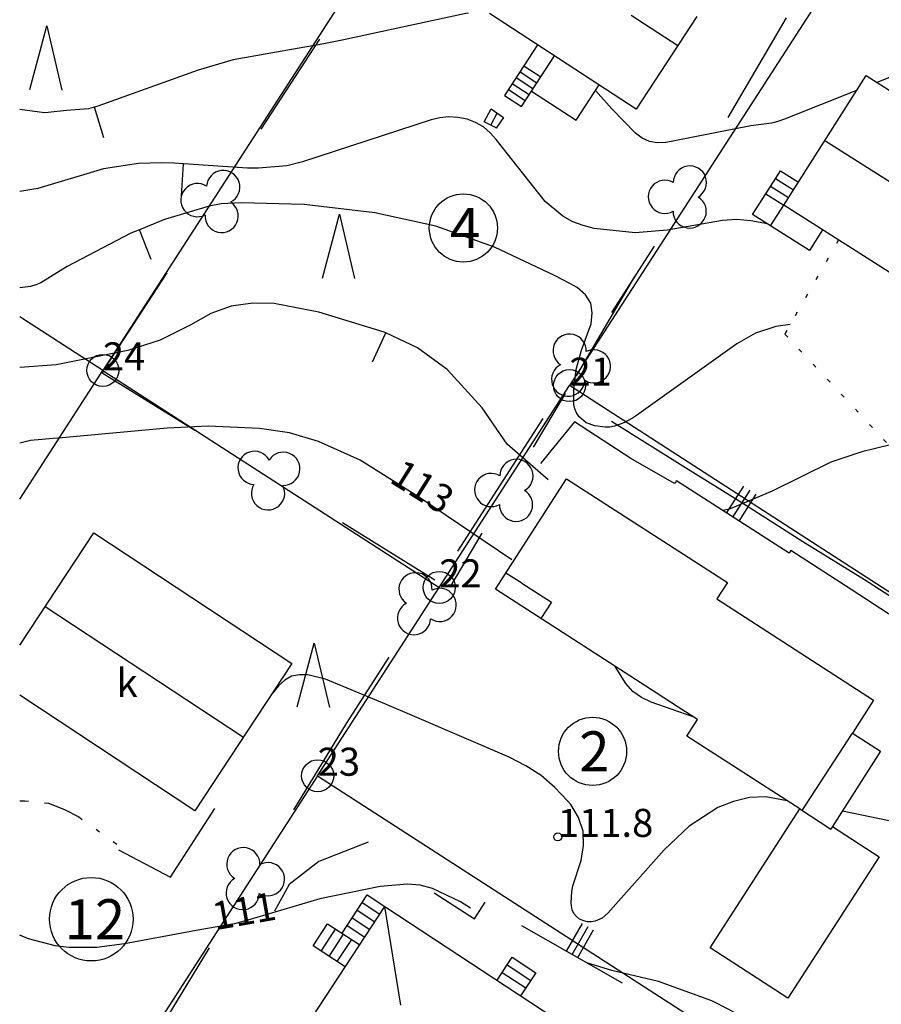
# Model space of a CAD drawing. Units: metres. Extents: x 25491138 to 25491867, y 6723581 to 6724221.
# Drawn here: x 25491142 to 25491195, y 6724015 to 6724076 of the extents above; entities that cross this region are included whole.
import ezdxf

# ---------------------------------------------------------------- set-up
doc = ezdxf.new("R2010")
doc.units = ezdxf.units.M
for name, pattern in [('Johtokayra(1)', [1, 1]), ('Korkeuskayra', [1, 1]), ('liikerakennus(10)', [1, 1]), ('päälystämätönpiha-_parkkialu(1)', [1.25, 0.25, -1]), ('tontin-yleisenalueenraja(1)', [1, 1]), ('viivat-1', [1, 1]), ('viivat-3(1)', [4, 2, -2])]:
    doc.linetypes.add(name, pattern=pattern)
doc.layers.get('0').update_dxf_attribs({"lineweight": 25})
for name, color, linetype in [('102_1_rajapyykki', 7, 'Continuous'), ('102_41_maanpinnan kork.lukema', 7, 'Continuous'), ('103_121_havumetsä', 7, 'Continuous'), ('103_165_korkeuskäyrän viettoviiva', 7, 'Continuous'), ('104_1303_rekisteritontin tunnus', 7, 'Continuous'), ('105_1000_käyrän korkeusluku', 7, 'Continuous'), ('105_1244_rakennuksen teksti', 7, 'Continuous'), ('201_501_asuinrakennus', 7, 'Continuous'), ('201_503_talousrakennus', 7, 'Continuous'), ('201_505_rakennuksen kattorakennelma', 7, 'Continuous'), ('201_507_portaat', 7, 'Continuous'), ('201_508_uloke', 7, 'Continuous'), ('201_512_sisennys', 7, 'Continuous'), ('201_518_porraskehys', 7, 'Continuous'), ('202_631_päällystämätön piha- parkkial.', 7, 'Continuous'), ('202_701_tukimuuri', 7, 'Continuous'), ('202_703_puu- tai rauta-aita', 7, 'Continuous'), ('202_704_pensasaita', 7, 'Continuous'), ('204_301_tontin raja', 7, 'Continuous'), ('205_900_johtokäyrä', 7, 'Continuous'), ('205_901_korkeuskäyrä', 7, 'Continuous')]:
    doc.layers.add(name, color=color, linetype=linetype)
doc.styles.add('BASEPOINT_0', font='txt.shx', dxfattribs={"height": 0.2})

# ---------------------------------------------------------------- blocks, each defined once
blk = doc.blocks.new('xcsymlib_symbolit_1_102')
at = {"color": 0}
for centre, start, end in [((0, 0.173), 330.0015, 209.9985), ((-0.15, -0.087), 90.0022, 329.9993), ((0.15, -0.087), 210.0007, 89.9978)]:
    blk.add_arc(centre, 0.173, start, end, dxfattribs=at)
blk = doc.blocks.new('25_16351666422008', base_point=(25491181.29, 6724061.876))
at = {"color": 91}
for p, q in [((25491181.29, 6724061.876), (25491178.616, 6724057.739)), ((25491174.338, 6724051.119), (25491171.665, 6724046.982)), ((25491171.665, 6724046.982), (25491168.991, 6724042.844)), ((25491164.713, 6724036.224), (25491162.039, 6724032.087))]:
    blk.add_line(p, q, dxfattribs=at)
at = {"color": 91, "xscale": 6, "yscale": 6, "rotation": 147.1286186403834}
for p in [(25491176.477, 6724054.429), (25491166.852, 6724039.534)]:
    blk.add_blockref('xcsymlib_symbolit_1_102', p, dxfattribs=at)
blk = doc.blocks.new('25_16351666422009', base_point=(25491147.191, 6724054.563))
at = {"color": 91}
for p, q in [((25491147.191, 6724054.563), (25491147.088, 6724054.396)), ((25491146.923, 6724054.13), (25491146.819, 6724053.963))]:
    blk.add_line(p, q, dxfattribs=at)
blk = doc.blocks.new('25_16351666422010', base_point=(25491167.592, 6724041.026))
at = {"color": 91}
for p, q in [((25491152.589, 6724050.37), (25491146.819, 6724053.963)), ((25491167.592, 6724041.026), (25491161.822, 6724044.62))]:
    blk.add_line(p, q, dxfattribs=at)
at = {"color": 91, "xscale": 6, "yscale": 6, "rotation": 58.08572051505312}
blk.add_blockref('xcsymlib_symbolit_1_102', (25491157.206, 6724047.495), dxfattribs=at)
blk = doc.blocks.new('21_16351666422018', base_point=(25491147.827004, 6724024.188976))
at = {"color": 21}
blk.add_line((25491147.827004, 6724024.188976), (25491151.072575, 6724022.493486), dxfattribs=at)
blk = doc.blocks.new('21_16351666422019', base_point=(25491151.072575, 6724022.493486))
at = {"color": 21}
blk.add_line((25491151.072575, 6724022.493486), (25491153.843869, 6724026.771817), dxfattribs=at)
blk = doc.blocks.new('xcsymlib_symbolit_1_178')
at = {"color": 0}
blk.add_line((0, 0), (1, 0), dxfattribs=at)
blk = doc.blocks.new('23_16351666422020', base_point=(25491179.315, 6724015.87))
at = {"color": 13}
blk.add_line((25491179.315, 6724015.87), (25491173.013, 6724019.46), dxfattribs=at)
at = {"color": 13, "xscale": 2, "yscale": 2, "rotation": 60.33105454137021}
for p in [(25491175.814, 6724017.864), (25491176.164, 6724017.665), (25491176.514, 6724017.465)]:
    blk.add_blockref('xcsymlib_symbolit_1_178', p, dxfattribs=at)
blk = doc.blocks.new('23_16351666422021', base_point=(25491167.55225, 6724021.50498))
at = {"color": 13}
blk.add_line((25491167.55225, 6724021.50498), (25491170.068039, 6724019.894587), dxfattribs=at)
blk = doc.blocks.new('23_16351666422022', base_point=(25491170.068039, 6724019.894587))
at = {"color": 13}
blk.add_line((25491170.068039, 6724019.894587), (25491170.72079, 6724020.926775), dxfattribs=at)
blk = doc.blocks.new('25_16351666422023', base_point=(25491162.039, 6724032.087))
at = {"color": 91}
for p, q in [((25491162.039, 6724032.087), (25491158.753, 6724026.698)), ((25491153.494, 6724018.075), (25491150.207, 6724012.686))]:
    blk.add_line(p, q, dxfattribs=at)
at = {"color": 91, "xscale": 6, "yscale": 6, "rotation": 148.6226724645476}
blk.add_blockref('xcsymlib_symbolit_1_102', (25491156.123, 6724022.386), dxfattribs=at)
blk = doc.blocks.new('23_16351666422026', base_point=(25491189.817, 6724042.874))
at = {"color": 13}
blk.add_line((25491189.817, 6724042.874), (25491189.717, 6724042.719), dxfattribs=at)
blk = doc.blocks.new('23_16351666422027', base_point=(25491189.717, 6724042.719))
at = {"color": 13}
blk.add_line((25491189.717, 6724042.719), (25491182.667, 6724047.225), dxfattribs=at)
at = {"color": 13, "xscale": 2, "yscale": 2, "rotation": 57.4153633508534}
for p in [(25491185.8, 6724045.222), (25491186.192, 6724044.972), (25491186.584, 6724044.722)]:
    blk.add_blockref('xcsymlib_symbolit_1_178', p, dxfattribs=at)
blk = doc.blocks.new('23_16351666422028', base_point=(25491182.667, 6724047.225))
at = {"color": 13}
blk.add_line((25491182.667, 6724047.225), (25491182.558, 6724047.071), dxfattribs=at)
blk = doc.blocks.new('23_16351666422029', base_point=(25491182.558, 6724047.071))
at = {"color": 13}
blk.add_line((25491182.558, 6724047.071), (25491179.826, 6724048.625), dxfattribs=at)
blk = doc.blocks.new('23_16351666422030', base_point=(25491179.826, 6724048.625))
at = {"color": 13}
blk.add_line((25491179.826, 6724048.625), (25491176.313, 6724050.918), dxfattribs=at)
blk = doc.blocks.new('23_16351666422031', base_point=(25491176.313, 6724050.918))
at = {"color": 13}
blk.add_line((25491176.313, 6724050.918), (25491174.182, 6724048.322), dxfattribs=at)
blk = doc.blocks.new('23_16351666422032', base_point=(25491200.317, 6724036.073))
at = {"color": 13}
blk.add_line((25491200.317, 6724036.073), (25491193.578, 6724040.438), dxfattribs=at)
at = {"color": 13, "xscale": 2, "yscale": 2, "rotation": 57.06797313880487}
for p in [(25491196.573, 6724038.498), (25491196.948, 6724038.255), (25491197.322, 6724038.013)]:
    blk.add_blockref('xcsymlib_symbolit_1_178', p, dxfattribs=at)
blk = doc.blocks.new('23_16351666422033', base_point=(25491193.578, 6724040.438))
at = {"color": 13}
blk.add_line((25491193.578, 6724040.438), (25491189.817, 6724042.874), dxfattribs=at)
blk = doc.blocks.new('21_16351666422034', base_point=(25491178.618, 6724050.964))
at = {"color": 21}
blk.add_line((25491178.618, 6724050.964), (25491183.242, 6724048.07), dxfattribs=at)
blk = doc.blocks.new('21_16351666422035', base_point=(25491183.242, 6724048.07))
at = {"color": 21}
blk.add_line((25491183.242, 6724048.07), (25491186.754, 6724045.886), dxfattribs=at)
blk = doc.blocks.new('21_16351666422036', base_point=(25491186.754, 6724045.886))
at = {"color": 21}
blk.add_line((25491186.754, 6724045.886), (25491190.569, 6724043.449), dxfattribs=at)
blk = doc.blocks.new('21_16351666422037', base_point=(25491190.569, 6724043.449))
at = {"color": 21}
blk.add_line((25491190.569, 6724043.449), (25491194.408, 6724041.071), dxfattribs=at)
blk = doc.blocks.new('21_16351666422038', base_point=(25491194.408, 6724041.071))
at = {"color": 21}
blk.add_line((25491194.408, 6724041.071), (25491198.182, 6724038.651), dxfattribs=at)
blk = doc.blocks.new('25_16351666422050', base_point=(25491168.554, 6724040.603))
at = {"color": 91}
for p, q in [((25491173.747, 6724049.334), (25491175.745, 6724052.692)), ((25491168.554, 6724040.603), (25491170.551, 6724043.961))]:
    blk.add_line(p, q, dxfattribs=at)
at = {"color": 91, "xscale": 6, "yscale": 6, "rotation": 329.2526337311311}
blk.add_blockref('xcsymlib_symbolit_1_102', (25491172.149, 6724046.647), dxfattribs=at)
blk = doc.blocks.new('25_16351666422051', base_point=(25491176.43, 6724053.782))
at = {"color": 91}
for p, q in [((25491185.905, 6724069.923), (25491189.55, 6724076.13)), ((25491176.43, 6724053.782), (25491180.074, 6724059.99))]:
    blk.add_line(p, q, dxfattribs=at)
at = {"color": 91, "xscale": 6, "yscale": 6, "rotation": 329.583864495351}
blk.add_blockref('xcsymlib_symbolit_1_102', (25491182.99, 6724064.956), dxfattribs=at)
blk = doc.blocks.new('25_16351666422052', base_point=(25491147.2, 6724054.605))
at = {"color": 91}
for p, q in [((25491156.737, 6724069.189), (25491160.405, 6724074.799)), ((25491147.2, 6724054.605), (25491150.868, 6724060.214))]:
    blk.add_line(p, q, dxfattribs=at)
at = {"color": 91, "xscale": 6, "yscale": 6, "rotation": 326.8191804337417}
blk.add_blockref('xcsymlib_symbolit_1_102', (25491153.803, 6724064.702), dxfattribs=at)
blk = doc.blocks.new('xcsymlib_symbolit_1_30')
at = {"color": 0}
blk.add_circle((0, 0), 0.5, dxfattribs=at)
blk = doc.blocks.new('xcsymlib_symbolit_1_133')
at = {"color": 0}
blk.add_line((0, 0.4), (0, 0), dxfattribs=at)
blk = doc.blocks.new('xc_88_symbolit-88')
at = {"color": 91, "xscale": 5, "yscale": 5}
blk.add_blockref('xcsymlib_symbolit_1_133', (0, 0), dxfattribs=at)
blk = doc.blocks.new('xcsymlib_symbolit_1_107')
at = {"color": 0}
for p, q in [((-0.199, -0.3978), (0.001, 0.4022)), ((0.001, 0.4022), (0.201, -0.3978))]:
    blk.add_line(p, q, dxfattribs=at)
blk = doc.blocks.new('xc_59_symbolit-59')
at = {"color": 93, "xscale": 5, "yscale": 5}
blk.add_blockref('xcsymlib_symbolit_1_107', (0, 0), dxfattribs=at)
blk = doc.blocks.new('xcsymlib_symbolit_1_22')
at = {"color": 0}
blk.add_circle((0, 0), 0.05, dxfattribs=at)
blk = doc.blocks.new('xc_6_symbolit-6')
at = {"color": 240, "xscale": 5, "yscale": 5}
blk.add_blockref('xcsymlib_symbolit_1_22', (0, 0), dxfattribs=at)
blk = doc.blocks.new('xcsymlib_symbolit_1_2')
at = {"color": 0}
blk.add_circle((0, 0), 1, dxfattribs=at)
blk = doc.blocks.new('xc_8_symbolit-8 (1)')
at = {"color": 6}
blk.add_blockref('xcsymlib_symbolit_1_2', (0, 0), dxfattribs=at)

msp = doc.modelspace()

# ---------------------------------------------------------------- linework, layer by layer
at = {"layer": '201_501_asuinrakennus', "color": 6, "linetype": 'viivat-1', "lineweight": -3}
for p, q in [((25491180.167958, 6724070.430317), (25491171.003909, 6724076.412178)), ((25491183.944252, 6724076.215531), (25491180.167958, 6724070.430317)), ((25491189.372956, 6724064.444833), (25491194.521375, 6724072.532435)), ((25491194.521375, 6724072.532435), (25491202.630761, 6724067.369683)), ((25491187.42998, 6724063.867297), (25491188.251676, 6724065.157944)), ((25491188.251676, 6724065.157944), (25491189.372956, 6724064.444833)), ((25491188.55126, 6724063.154186), (25491189.372956, 6724064.444833)), ((25491197.482342, 6724059.282081), (25491189.372956, 6724064.444833)), ((25491188.55126, 6724063.154186), (25491187.42998, 6724063.867297)), ((25491190.974079, 6724061.612213), (25491188.55126, 6724063.154186)), ((25491191.79576, 6724062.90186), (25491190.974079, 6724061.612213)), ((25491171.36589, 6724040.467392), (25491175.817053, 6724047.366057)), ((25491175.817053, 6724047.366057), (25491185.858468, 6724040.875812)), ((25491141.661164, 6724036.970968), (25491146.288739, 6724043.991387)), ((25491146.288739, 6724043.991387), (25491158.665055, 6724035.833492)), ((25491185.858468, 6724040.875812), (25491185.205142, 6724039.871636)), ((25491181.405484, 6724033.996767), (25491171.36589, 6724040.467392)), ((25491185.205142, 6724039.871636), (25491194.980052, 6724033.547458)), ((25491158.665055, 6724035.833492), (25491152.598612, 6724026.631724)), ((25491152.598612, 6724026.631724), (25491141.661164, 6724033.841753)), ((25491182.777164, 6724033.110834), (25491181.405484, 6724033.996767)), ((25491194.980052, 6724033.547458), (25491193.660552, 6724031.483296)), ((25491183.995352, 6724032.325243), (25491182.777164, 6724033.110834)), ((25491183.331633, 6724031.295222), (25491183.995352, 6724032.325243)), ((25491190.376863, 6724026.749426), (25491183.331633, 6724031.295222)), ((25491193.660552, 6724031.483296), (25491195.42558, 6724030.35436)), ((25491195.42558, 6724030.35436), (25491192.41526, 6724025.645155)), ((25491159.547836, 6724013.173748), (25491164.470105, 6724020.660725)), ((25491164.470105, 6724020.660725), (25491184.760513, 6724007.322046))]:
    msp.add_line(p, q, dxfattribs=at).dxf.unprotected_set("ltscale", 0)
at = {"layer": '201_503_talousrakennus', "color": 6, "linetype": 'viivat-1', "lineweight": -3}
for p, q in [((25491184.778932, 6724018.076872), (25491190.376863, 6724026.749426)), ((25491192.41526, 6724025.645155), (25491195.325464, 6724023.766204)), ((25491195.325464, 6724023.766204), (25491189.62984, 6724014.944841)), ((25491189.62984, 6724014.944841), (25491184.778932, 6724018.076872))]:
    msp.add_line(p, q, dxfattribs=at).dxf.unprotected_set("ltscale", 0)
at = {"layer": '201_505_rakennuksen kattorakennelma', "color": 6, "linetype": 'viivat-1', "lineweight": -3}
for p, q in [((25491182.751337, 6724074.386469), (25491179.853776, 6724076.277692)), ((25491191.947673, 6724068.489126), (25491200.057059, 6724063.326375)), ((25491143.256525, 6724039.390987), (25491155.631826, 6724031.232108)), ((25491190.52881, 6724026.651385), (25491193.660552, 6724031.483296)), ((25491190.376863, 6724026.749426), (25491192.309183, 6724025.479212)), ((25491192.41526, 6724025.645155), (25491192.309183, 6724025.479212)), ((25491165.46552, 6724014.494966), (25491164.470105, 6724020.660725))]:
    msp.add_line(p, q, dxfattribs=at).dxf.unprotected_set("ltscale", 0)
at = {"layer": '201_507_portaat', "color": 254, "linetype": 'liikerakennus(10)', "lineweight": -3}
for p, q in [((25491173.147459, 6724073.143271), (25491171.942287, 6724071.297393)), ((25491172.665184, 6724072.404523), (25491173.714883, 6724071.719503)), ((25491172.906822, 6724072.773889), (25491173.955521, 6724072.088884)), ((25491172.991986, 6724070.612373), (25491174.197158, 6724072.45825)), ((25491172.182925, 6724071.666775), (25491173.232624, 6724070.981755)), ((25491172.424562, 6724072.036141), (25491173.474246, 6724071.350121)), ((25491171.942287, 6724071.297393), (25491172.991986, 6724070.612373)), ((25491170.676995, 6724069.641449), (25491171.095312, 6724070.449176)), ((25491171.095312, 6724070.449176), (25491171.876355, 6724069.920254)), ((25491171.07789, 6724069.434336), (25491171.47048, 6724070.194449)), ((25491171.876355, 6724069.920254), (25491171.410188, 6724069.254269)), ((25491171.413278, 6724069.260222), (25491170.676995, 6724069.641449)), ((25491171.410188, 6724069.254269), (25491171.413278, 6724069.260222)), ((25491188.251676, 6724065.157944), (25491189.164548, 6724066.59122)), ((25491188.860263, 6724066.113795), (25491189.981527, 6724065.399684)), ((25491189.164548, 6724066.59122), (25491190.285828, 6724065.878109)), ((25491188.555962, 6724065.635369), (25491189.677241, 6724064.922258)), ((25491163.36502, 6724021.386591), (25491164.470105, 6724020.660725)), ((25491161.988494, 6724016.886045), (25491159.983309, 6724018.203648)), ((25491171.4709, 6724016.058877), (25491172.414814, 6724017.494682)), ((25491173.88725, 6724016.526209), (25491172.943336, 6724015.090404))]:
    msp.add_line(p, q, dxfattribs=at).dxf.unprotected_set("ltscale", 0)
at = {"layer": '201_508_uloke', "color": 254, "linetype": 'liikerakennus(10)', "lineweight": -3}
for p, q in [((25491174.003469, 6724074.454399), (25491173.147459, 6724073.143271)), ((25491174.197158, 6724072.45825), (25491175.053169, 6724073.769378)), ((25491173.147459, 6724073.143271), (25491174.197158, 6724072.45825)), ((25491176.402165, 6724069.745467), (25491177.840792, 6724071.948834)), ((25491173.614541, 6724071.566011), (25491176.402165, 6724069.745467))]:
    msp.add_line(p, q, dxfattribs=at).dxf.unprotected_set("ltscale", 0)
at = {"layer": '201_512_sisennys', "color": 8, "linetype": 'viivat-3(1)', "lineweight": -3, "ltscale": 0.593074}
msp.add_line((25491173.016572, 6724040.837938), (25491172.016152, 6724041.475205), dxfattribs=at)
at = {"layer": '201_512_sisennys', "color": 8, "linetype": 'viivat-3(1)', "lineweight": -3, "ltscale": 1.099099}
msp.add_line((25491173.016572, 6724040.837938), (25491174.864677, 6724039.647734), dxfattribs=at)
at = {"layer": '201_512_sisennys', "color": 8, "linetype": 'viivat-3(1)', "lineweight": -3, "ltscale": 0.603238}
msp.add_line((25491174.864677, 6724039.647734), (25491174.2112, 6724038.633559), dxfattribs=at)
at = {"layer": '201_518_porraskehys', "color": 6, "linetype": 'viivat-1', "lineweight": -3}
for p, q in [((25491161.790447, 6724018.99027), (25491163.36502, 6724021.386591)), ((25491163.049706, 6724020.907333), (25491164.15479, 6724020.181467)), ((25491162.735391, 6724020.42806), (25491163.840475, 6724019.702194)), ((25491159.983309, 6724018.203648), (25491160.889346, 6724019.582023)), ((25491160.889346, 6724019.582023), (25491162.894531, 6724018.264419)), ((25491162.105762, 6724019.469528), (25491163.209846, 6724018.743678)), ((25491162.420076, 6724019.948802), (25491163.525161, 6724019.222936)), ((25491160.484351, 6724017.874001), (25491161.390388, 6724019.252376)), ((25491160.985409, 6724017.545354), (25491161.891446, 6724018.923729)), ((25491161.487452, 6724017.215692), (25491162.393489, 6724018.594066)), ((25491172.100515, 6724017.016408), (25491173.57295, 6724016.047935)), ((25491172.414814, 6724017.494682), (25491173.88725, 6724016.526209)), ((25491171.7852, 6724016.53715), (25491173.258651, 6724015.569662))]:
    msp.add_line(p, q, dxfattribs=at).dxf.unprotected_set("ltscale", 0)
at = {"layer": '202_631_päällystämätön piha- parkkial.', "color": 240, "linetype": 'päälystämätönpiha-_parkkialu(1)', "lineweight": -3, "ltscale": 1.039428}
msp.add_line((25491192.789835, 6724062.269515), (25491189.445707, 6724056.3989), dxfattribs=at)
at = {"layer": '202_631_päällystämätön piha- parkkial.', "color": 240, "linetype": 'päälystämätönpiha-_parkkialu(1)', "lineweight": -3, "ltscale": 1.030907}
msp.add_line((25491189.445707, 6724056.3989), (25491198.433904, 6724046.808341), dxfattribs=at)
at = {"layer": '202_631_päällystämätön piha- parkkial.', "color": 240, "linetype": 'päälystämätönpiha-_parkkialu(1)', "lineweight": -3, "ltscale": 4.72055}
msp.add_line((25491141.661164, 6724027.263975), (25491141.97213, 6724027.264256), dxfattribs=at)
at = {"layer": '202_631_päällystämätön piha- parkkial.', "color": 240, "linetype": 'päälystämätönpiha-_parkkialu(1)', "lineweight": -3, "ltscale": 0.995044}
msp.add_line((25491141.97213, 6724027.264256), (25491143.45698, 6724027.112679), dxfattribs=at)
at = {"layer": '202_631_päällystämätön piha- parkkial.', "color": 240, "linetype": 'päälystämätönpiha-_parkkialu(1)', "lineweight": -3, "ltscale": 4.321769}
msp.add_line((25491143.45698, 6724027.112679), (25491144.45894, 6724026.708412), dxfattribs=at)
at = {"layer": '202_631_päällystämätön piha- parkkial.', "color": 240, "linetype": 'päälystämätönpiha-_parkkialu(1)', "lineweight": -3, "ltscale": 4.032045}
msp.add_line((25491144.45894, 6724026.708412), (25491145.355017, 6724026.246749), dxfattribs=at)
at = {"layer": '202_631_päällystämätön piha- parkkial.', "color": 240, "linetype": 'päälystämätönpiha-_parkkialu(1)', "lineweight": -3, "ltscale": 1.057522}
msp.add_line((25491145.355017, 6724026.246749), (25491147.719534, 6724024.553647), dxfattribs=at)
at = {"layer": '202_701_tukimuuri', "color": 13, "lineweight": -3, "flags": 128}
msp.add_lwpolyline([(25491163.428115, 6724024.682972), (25491160.333181, 6724023.457873), (25491158.481445, 6724022.039863), (25491157.565926, 6724020.366602)], dxfattribs=at)
at = {"layer": '204_301_tontin raja', "color": 5, "linetype": 'tontin-yleisenalueenraja(1)', "lineweight": -3}
for p, q in [((25491171.274, 6724091.939), (25491146.857, 6724054.129)), ((25491192.278, 6724078.385), (25491175.996, 6724053.176)), ((25491146.857, 6724054.129), (25491141.661164, 6724057.480474)), ((25491141.661164, 6724046.082042), (25491146.857, 6724054.129)), ((25491146.857, 6724054.129), (25491167.862, 6724040.579)), ((25491167.862, 6724040.579), (25491175.996, 6724053.176)), ((25491212.978, 6724029.302), (25491175.996, 6724053.176)), ((25491160.269, 6724028.822), (25491167.862, 6724040.579)), ((25491160.269, 6724028.822), (25491143.998, 6724003.63)), ((25491160.269, 6724028.822), (25491197.259, 6724004.951))]:
    msp.add_line(p, q, dxfattribs=at).dxf.unprotected_set("ltscale", 0)
at = {"layer": '205_900_johtokäyrä', "color": 13, "linetype": 'Johtokayra(1)', "lineweight": -3, "flags": 128}
msp.add_lwpolyline([(25491189.78, 6724056.986), (25491188.889, 6724056.876), (25491187.617, 6724056.453), (25491186.454, 6724055.787), (25491180.179, 6724051.314), (25491179.922, 6724051.145), (25491179.381, 6724050.85), (25491178.808, 6724050.638), (25491178.515, 6724050.583), (25491178.216, 6724050.577), (25491177.573, 6724050.665), (25491177.036, 6724050.86), (25491176.599, 6724051.227), (25491176.44, 6724051.468), (25491176.32, 6724051.722), (25491176.26, 6724051.996), (25491176.265, 6724052.943), (25491176.411, 6724054.182), (25491176.744, 6724055.383), (25491177.342, 6724057.032), (25491177.421, 6724057.713), (25491177.331, 6724058.329), (25491176.988, 6724058.849), (25491176.477, 6724059.305), (25491176.026, 6724059.548), (25491175.057, 6724060.054), (25491171.313, 6724061.812), (25491167.658, 6724063.135), (25491163.84, 6724063.961), (25491159.43, 6724064.488), (25491155.486, 6724064.598), (25491154.235, 6724064.531), (25491153.501, 6724064.381), (25491150.712, 6724063.546), (25491149.135, 6724062.912), (25491148.61, 6724062.701), (25491144.631, 6724060.609), (25491142.983, 6724059.597), (25491142.672, 6724059.462), (25491142.345, 6724059.372), (25491141.661164, 6724059.285021)], dxfattribs=at)
at = {"layer": '205_901_korkeuskäyrä', "color": 13, "linetype": 'Korkeuskayra', "lineweight": -3, "flags": 128}
for points in [[(25491169.68, 6724076.432), (25491169.525, 6724076.415), (25491161.792, 6724074.741), (25491160.663, 6724074.511), (25491158.396, 6724074.114), (25491155.002, 6724073.525), (25491152.804, 6724072.867), (25491146.534, 6724070.625), (25491146.323, 6724070.561), (25491146.244, 6724070.536), (25491145.95, 6724070.466), (25491144.584, 6724070.361), (25491143.447, 6724070.221), (25491143.219, 6724070.209), (25491141.661164, 6724070.404964)], [(25491201.585, 6724074.613), (25491200.402, 6724074.164), (25491199.169, 6724073.681), (25491195.195, 6724072.103)], [(25491193.928, 6724071.601), (25491189.421, 6724069.811), (25491189.014, 6724069.671), (25491188.6, 6724069.557), (25491187.32, 6724069.39), (25491182.554, 6724068.463), (25491182.02, 6724068.36), (25491181.993, 6724068.354), (25491181.472, 6724068.336), (25491180.981, 6724068.413), (25491180.535, 6724068.631), (25491180.118, 6724068.943), (25491178.64, 6724070.457), (25491177.62, 6724071.611)], [(25491188.369, 6724063.27), (25491187.315, 6724063.454), (25491186.437, 6724063.548), (25491185.557, 6724063.479), (25491182.101, 6724062.886), (25491180.103, 6724062.717), (25491177.542, 6724062.986), (25491176.852, 6724063.165), (25491176.194, 6724063.412), (25491175.584, 6724063.763), (25491174.475, 6724064.675), (25491171.42, 6724068.538), (25491171.038, 6724068.962), (25491170.615, 6724069.325), (25491170.127, 6724069.596), (25491169.596, 6724069.805), (25491169.032, 6724069.91), (25491168.469, 6724069.949), (25491167.908, 6724069.887), (25491167.348, 6724069.76), (25491159.322, 6724067.146), (25491158.352, 6724066.9), (25491156.582, 6724066.748), (25491155.892, 6724066.762), (25491151.895, 6724067.026), (25491151.284, 6724067.067), (25491150.547, 6724067.094), (25491149.076, 6724067.045), (25491146.891, 6724066.711), (25491142.804, 6724065.477), (25491141.661164, 6724065.300431)], [(25491174.665, 6724047.295), (25491172.103, 6724049.53), (25491170.534, 6724051.791), (25491168.362, 6724054.177), (25491166.513, 6724055.544), (25491164.536, 6724056.47), (25491164.431, 6724056.52), (25491160.333, 6724057.76), (25491157.563, 6724058.297), (25491156.214, 6724058.334), (25491154.873, 6724058.137), (25491153.608, 6724057.689), (25491152.34, 6724056.976), (25491150.437, 6724056.023), (25491148.411, 6724055.372), (25491143.929, 6724054.483), (25491141.661164, 6724054.29796)], [(25491172.391, 6724042.298), (25491166.629, 6724046.202), (25491162.919, 6724048.527), (25491160.325, 6724049.697), (25491158.51, 6724050.227), (25491156.639, 6724050.5), (25491153.428, 6724050.636), (25491150.875, 6724050.512), (25491144.308, 6724049.922), (25491143.742, 6724049.88), (25491142.334, 6724049.755), (25491141.661164, 6724049.585066)], [(25491195.957, 6724049.451), (25491194.251, 6724049.034), (25491192.31, 6724048.408), (25491188.643, 6724046.596), (25491186.034, 6724045.491), (25491185.601, 6724045.385)], [(25491183.727, 6724032.498), (25491181.093, 6724033.414), (25491180.489, 6724033.715), (25491179.948, 6724034.089), (25491179.503, 6724034.572), (25491178.844, 6724035.648)], [(25491189.594, 6724027.254), (25491188.251, 6724027.498), (25491187.228, 6724027.462), (25491186.233, 6724027.215), (25491185.259, 6724026.828), (25491183.464, 6724025.668), (25491181.908, 6724024.202), (25491178.395, 6724020.233), (25491178.029, 6724019.924), (25491177.589, 6724019.735), (25491177.354, 6724019.701), (25491177.122, 6724019.703), (25491176.898, 6724019.758), (25491176.629, 6724019.876), (25491176.426, 6724020.035), (25491176.266, 6724020.221), (25491176.169, 6724020.446), (25491176.114, 6724020.697), (25491176.104, 6724020.877), (25491176.131, 6724021.598), (25491176.2, 6724021.951), (25491176.714, 6724023.531), (25491176.872, 6724024.461), (25491176.848, 6724025.358), (25491176.551, 6724026.204), (25491176.072, 6724027.018), (25491175.877, 6724027.254), (25491175.08, 6724028.087), (25491174.218, 6724028.832), (25491173.26, 6724029.448), (25491172.236, 6724029.977), (25491166.311, 6724032.521), (25491164.464, 6724033.317), (25491160.757, 6724034.86), (25491159.655, 6724035.125), (25491159.131, 6724035.13), (25491158.645, 6724035.033), (25491158.215, 6724034.785), (25491157.824, 6724034.437), (25491157.366, 6724033.862)], [(25491206.049, 6724024.15), (25491202.582, 6724024.624), (25491201.547, 6724024.841), (25491197.061, 6724025.78), (25491193.037, 6724026.617)], [(25491169.823, 6724020.551), (25491169.197, 6724020.959), (25491167.449, 6724021.787), (25491166.673, 6724021.998), (25491165.871, 6724022.059), (25491164.175, 6724021.898), (25491160.41, 6724021.137), (25491155.908, 6724019.806), (25491155.066, 6724019.584), (25491152.92, 6724019.207), (25491148.202, 6724018.326), (25491146.474, 6724018.107), (25491144.732, 6724018.094), (25491143.872, 6724018.193), (25491142.216, 6724018.632), (25491141.661164, 6724018.869687)], [(25491201.332, 6724008.389), (25491197.005, 6724008.59), (25491195.749, 6724008.83), (25491193.8, 6724009.743), (25491187.039, 6724013.6), (25491185.947, 6724014.223), (25491184.891, 6724014.768), (25491181.55, 6724015.972), (25491178.641, 6724016.658), (25491177.072, 6724017.147)]]:
    msp.add_lwpolyline(points, dxfattribs=at)

# ---------------------------------------------------------------- block references
at = {"layer": '102_1_rajapyykki', "color": 0}
for p in [(25491146.857, 6724054.129), (25491175.996, 6724053.176), (25491167.862, 6724040.579), (25491160.269, 6724028.822)]:
    msp.add_blockref('xc_8_symbolit-8 (1)', p, dxfattribs=at)
at = {"layer": '102_41_maanpinnan kork.lukema', "color": 0}
msp.add_blockref('xc_6_symbolit-6', (25491175.264, 6724025.003), dxfattribs=at)
at = {"layer": '103_121_havumetsä', "color": 0, "rotation": 359.12385}
for p in [(25491143.327651, 6724073.636351), (25491161.595255, 6724061.86507), (25491160.02397, 6724035.094768)]:
    msp.add_blockref('xc_59_symbolit-59', p, dxfattribs=at)
at = {"layer": '103_165_korkeuskäyrän viettoviiva', "color": 0}
for p, rotation in [((25491146.323, 6724070.561), 196.9515), ((25491151.895, 6724067.026), 176.2092), ((25491149.135, 6724062.912), 201.8439), ((25491164.536, 6724056.47), 154.872)]:
    msp.add_blockref('xc_88_symbolit-88', p, dxfattribs=dict(at, rotation=rotation))
at = {"layer": '104_1303_rekisteritontin tunnus', "color": 6}
for p, xscale, yscale in [((25491169.368594, 6724063.019922), 4.255, 4.255), ((25491177.436776, 6724030.342069), 4.255, 4.255), ((25491146.131143, 6724019.863433), 5.213333333333333, 5.213333333333333)]:
    msp.add_blockref('xcsymlib_symbolit_1_30', p, dxfattribs=dict(at, xscale=xscale, yscale=yscale))
at = {"layer": '202_701_tukimuuri'}
for name, p in [('23_16351666422031', (25491176.313, 6724050.918)), ('23_16351666422030', (25491179.826, 6724048.625)), ('23_16351666422029', (25491182.558, 6724047.071)), ('23_16351666422028', (25491182.667, 6724047.225)), ('23_16351666422027', (25491189.717, 6724042.719)), ('23_16351666422026', (25491189.817, 6724042.874)), ('23_16351666422033', (25491193.578, 6724040.438)), ('23_16351666422032', (25491200.317, 6724036.073)), ('23_16351666422021', (25491167.55225, 6724021.50498)), ('23_16351666422022', (25491170.068039, 6724019.894587)), ('23_16351666422020', (25491179.314832, 6724015.869671))]:
    msp.add_blockref(name, p, dxfattribs=at)
at = {"layer": '202_703_puu- tai rauta-aita'}
for name, p in [('21_16351666422034', (25491178.618, 6724050.964)), ('21_16351666422035', (25491183.242, 6724048.07)), ('21_16351666422036', (25491186.754, 6724045.886)), ('21_16351666422037', (25491190.569, 6724043.449)), ('21_16351666422038', (25491194.408, 6724041.071)), ('21_16351666422019', (25491151.072575, 6724022.493486)), ('21_16351666422018', (25491147.827004, 6724024.188976))]:
    msp.add_blockref(name, p, dxfattribs=at)
at = {"layer": '202_704_pensasaita'}
for name, p in [('25_16351666422051', (25491176.429612, 6724053.782409)), ('25_16351666422052', (25491147.200099, 6724054.60463)), ('25_16351666422008', (25491181.290098, 6724061.876386)), ('25_16351666422009', (25491147.191462, 6724054.562757)), ('25_16351666422010', (25491167.591878, 6724041.026385)), ('25_16351666422050', (25491168.553539, 6724040.602729)), ('25_16351666422023', (25491162.039472, 6724032.086833))]:
    msp.add_blockref(name, p, dxfattribs=at)

# ---------------------------------------------------------------- texts
at = {"layer": '102_1_rajapyykki', "color": 13, "style": 'BASEPOINT_0'}
for s, p in [('24', (25491146.857, 6724054.129)), ('21', (25491175.996, 6724053.176)), ('22', (25491167.862, 6724040.579)), ('23', (25491160.269, 6724028.822))]:
    msp.add_text(s, height=1.75, dxfattribs=at).set_placement(p)
at = {"layer": '102_41_maanpinnan kork.lukema', "color": 13, "style": 'BASEPOINT_0'}
msp.add_text('111.8', height=1.75, dxfattribs=at).set_placement((25491175.264, 6724025.003))
at = {"layer": '104_1303_rekisteritontin tunnus', "color": 6, "style": 'BASEPOINT_0'}
for s, p in [('4', (25491168.535261, 6724061.769922)), ('2', (25491176.603443, 6724029.092069)), ('12', (25491144.464476, 6724018.613433))]:
    msp.add_text(s, height=2.5, dxfattribs=at).set_placement(p)
at = {"layer": '105_1000_käyrän korkeusluku', "color": 13, "style": 'BASEPOINT_0'}
for s, rotation, p in [('113', 327.915, (25491164.673, 6724047.192)), ('111', 9.945, (25491153.858, 6724019.169))]:
    msp.add_text(s, height=1.75, rotation=rotation, dxfattribs=at).set_placement(p)
at = {"layer": '105_1244_rakennuksen teksti', "color": 6, "style": 'BASEPOINT_0', "oblique": 18}
msp.add_text('k', height=1.75, dxfattribs=at).set_placement((25491147.706206, 6724033.745795))

doc.saveas('drawing.dxf')
